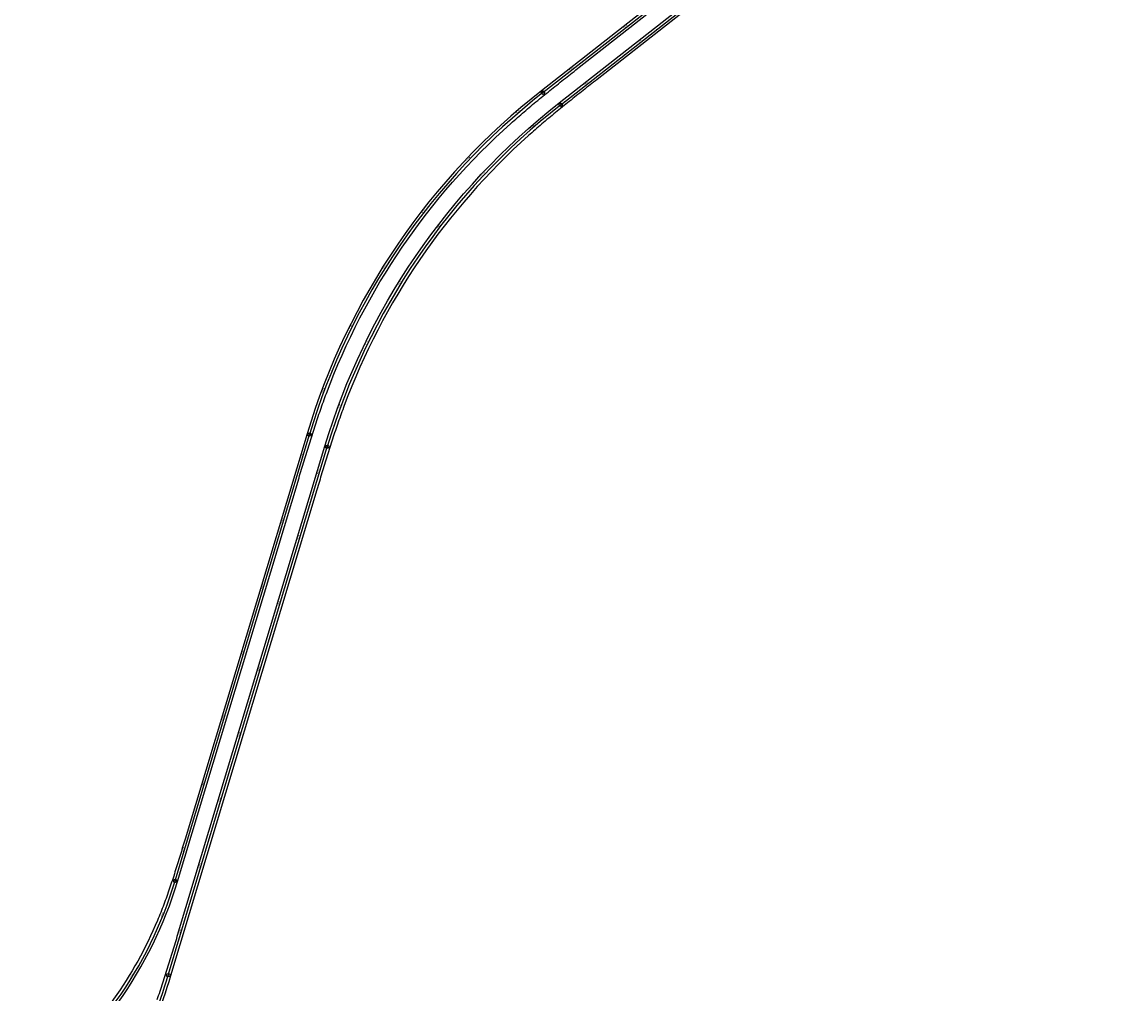
# Model space of a CAD drawing. Units: metres. Extents: x 289032 to 563052, y 8620785 to 8725545.
# Drawn here: x 359941 to 361551, y 8679826 to 8681243 of the extents above; entities that cross this region are included whole.
import ezdxf

# ---------------------------------------------------------------- set-up
doc = ezdxf.new("R2010")
doc.units = ezdxf.units.M
doc.header["$LTSCALE"] = 4
doc.header["$PDMODE"] = 32
doc.header["$PDSIZE"] = 5
doc.linetypes.add('DASHED', pattern=[0.75, 0.5, -0.25])
doc.layers.get('0').update_dxf_attribs({"linetype": 'CONTINUOUS'})
for name, color, linetype in [('04_ALI', 7, 'CONTINUOUS'), ('04_ALI-EJE DERECHO', 7, 'CONTINUOUS'), ('04_ALI_TXT-EJE DERECHO', 7, 'CONTINUOUS'), ('04_ALI_TXT-EJE IZQUIERDO', 7, 'CONTINUOUS'), ('BORDE DER-DER', 2, 'CONTINUOUS'), ('BORDE DER-IZQ', 3, 'CONTINUOUS'), ('BORDE IZQ-DER', 2, 'DASHED'), ('BORDE IZQ-IZQ', 3, 'DASHED'), ('C-ROAD-MARK', 212, 'CONTINUOUS'), ('C-ROAD-STAN-MAJR', 11, 'CONTINUOUS'), ('C-ROAD-STAN-MINR', 11, 'CONTINUOUS')]:
    doc.layers.add(name, color=color, linetype=linetype)
doc.styles.add('DATOS-02', font='romand.shx')

# ---------------------------------------------------------------- blocks, each defined once
blk = doc.blocks.new('AeccTickLine')
blk.add_line((0, -0.5), (0, 0.5))
blk = doc.blocks.new('*U534')
at = {"layer": 'C-ROAD-STAN-MINR', "color": 11, "linetype": 'Continuous', "lineweight": -3}
for p, xscale, yscale, zscale, rotation in [((360866.9, 8681232.4), 0.6, 0.6, 0.6, 38.09442217161233), ((360874.7, 8681238.5), 0.6, 0.6, 0.6, 38.09442217161233), ((360851.1, 8681220), 0.6, 0.6, 0.6, 38.09442217161233), ((360859, 8681226.2), 0.6, 0.6, 0.6, 38.09442217161233), ((360827.5, 8681201.5), 0.6, 0.6, 0.6, 38.09442217161233), ((360835.4, 8681207.7), 0.6, 0.6, 0.6, 38.09442217161233), ((360803.9, 8681183), 0.6, 0.6, 0.6, 38.09442217161233), ((360811.8, 8681189.2), 0.6, 0.6, 0.6, 38.09442217161233), ((360819.6, 8681195.4), 0.6, 0.6, 0.6, 38.09442217161233), ((360780.3, 8681164.5), 0.6, 0.6, 0.6, 38.09442217161233), ((360788.2, 8681170.7), 0.6, 0.6, 0.6, 38.09442217161233), ((360796, 8681176.8), 0.6, 0.6, 0.6, 38.09442217161233), ((360772.4, 8681158.3), 0.6, 0.6, 0.6, 38.09442217161233), ((360740.9, 8681133.7), 0.6, 0.6, 0.6, 38.09442217161233), ((360748.8, 8681139.8), 0.6, 0.6, 0.6, 38.09442217161233), ((360756.7, 8681146), 0.6, 0.6, 0.6, 38.09442217161233), ((360725.2, 8681121.3), 0.6, 0.6, 0.6, 38.19971539501703), ((360733.1, 8681127.5), 0.6, 0.6, 0.6, 38.09442217161233), ((360701.9, 8681102.4), 0.6, 0.6, 0.6, 39.91858878037629), ((360709.6, 8681108.8), 0.6, 0.6, 0.6, 39.34563098523449), ((360717.4, 8681115.1), 0.6, 0.6, 0.6, 38.77267319013984), ((360694.3, 8681096), 0.5999999999999999, 0.5999999999999999, 0.5999999999999999, 40.49154657555732), ((360664.4, 8681069.4), 0.6, 0.6, 0.6, 42.78337775612918), ((360671.8, 8681076.1), 0.6, 0.6, 0.6, 42.21041996094205), ((360679.2, 8681082.8), 0.6, 0.6, 0.6, 41.63746216579847), ((360649.8, 8681055.7), 0.6, 0.6, 0.6, 43.92929334635215), ((360657.1, 8681062.6), 0.6, 0.6, 0.6, 43.3563355512665), ((360635.6, 8681041.6), 0.6, 0.6, 0.6, 45.07520893661269), ((360642.7, 8681048.7), 0.6, 0.6, 0.6, 44.50225114149571), ((360621.6, 8681027.3), 0.6, 0.6, 0.6, 46.22112452692202), ((360628.6, 8681034.5), 0.6, 0.6, 0.6, 45.64816673177663), ((360601.2, 8681005.4), 0.6, 0.6, 0.6, 47.93999791229853), ((360607.9, 8681012.8), 0.6, 0.6, 0.6, 47.36704011716105), ((360587.9, 8680990.4), 0.6, 0.6, 0.6, 49.08591350257125), ((360594.5, 8680997.9), 0.6, 0.6, 0.6, 48.51295570749893), ((360575, 8680975.1), 0.6, 0.6, 0.6, 50.23182909286888), ((360581.4, 8680982.8), 0.6, 0.6, 0.6, 49.65887129776952), ((360562.3, 8680959.6), 0.6, 0.6, 0.6, 51.37774468318911), ((360568.6, 8680967.4), 0.6, 0.6, 0.6, 50.80478688798974), ((360556.1, 8680951.8), 0.6, 0.6, 0.6, 51.95070247826072), ((360538, 8680927.9), 0.6, 0.6, 0.6, 53.66957586370054), ((360544, 8680935.9), 0.6, 0.6, 0.6, 53.09661806859359), ((360526.3, 8680911.7), 0.6000000000000001, 0.6000000000000001, 0.6000000000000001, 54.81549145401482), ((360532.1, 8680919.8), 0.6, 0.6, 0.6, 54.24253365886817), ((360515, 8680895.2), 0.6, 0.6, 0.6, 55.96140704421778), ((360520.6, 8680903.5), 0.6, 0.6, 0.6, 55.38844924908062), ((360503.9, 8680878.5), 0.6, 0.6, 0.6, 57.10732263450763), ((360509.4, 8680886.9), 0.6000000000000001, 0.6000000000000001, 0.6000000000000001, 56.53436483943963), ((360498.5, 8680870.1), 0.6000000000000001, 0.6000000000000001, 0.6000000000000001, 57.68028042965969), ((360482.9, 8680844.5), 0.6000000000000001, 0.6000000000000001, 0.6000000000000001, 59.39915381503943), ((360488, 8680853.1), 0.6, 0.6, 0.6, 58.82619601997777), ((360472.9, 8680827.2), 0.6, 0.6, 0.6, 60.54506940537284), ((360477.8, 8680835.9), 0.6, 0.6, 0.6, 59.9721116102245), ((360468, 8680818.5), 0.5999999999999999, 0.5999999999999999, 0.5999999999999999, 61.1180272004645), ((360458.5, 8680800.9), 0.6, 0.6, 0.6, 62.26394279076753), ((360463.2, 8680809.7), 0.6, 0.6, 0.6, 61.69098499566333), ((360449.4, 8680783.1), 0.5999999999999999, 0.5999999999999999, 0.5999999999999999, 63.40985838103543), ((360453.9, 8680792), 0.6000000000000001, 0.6000000000000001, 0.6000000000000001, 62.83690058594459), ((360440.6, 8680765.1), 0.6000000000000001, 0.6000000000000001, 0.6000000000000001, 64.55577397134327), ((360432.2, 8680746.9), 0.6, 0.6, 0.6, 65.7016895616115), ((360436.4, 8680756), 0.6000000000000002, 0.6000000000000002, 0.6000000000000002, 65.12873176650339), ((360428.1, 8680737.8), 0.6, 0.6, 0.6, 66.2746473567286), ((360420.3, 8680719.4), 0.6, 0.6, 0.6, 67.42056294699712), ((360424.1, 8680728.6), 0.6, 0.6, 0.6, 66.84760515182981), ((360412.8, 8680700.9), 0.6000000000000001, 0.6000000000000001, 0.6000000000000001, 68.56647853732976), ((360416.5, 8680710.2), 0.6000000000000001, 0.6000000000000001, 0.6000000000000001, 67.99352074219638), ((360409.2, 8680691.6), 0.5999999999999999, 0.5999999999999999, 0.5999999999999999, 69.13943633246575), ((360402.2, 8680672.8), 0.6, 0.6, 0.6, 70.28535192271971), ((360395.7, 8680653.9), 0.6, 0.6, 0.6, 71.43126751297096), ((360398.9, 8680663.4), 0.6, 0.6, 0.6, 70.85830971783439), ((360389.5, 8680634.9), 0.5999999999999999, 0.5999999999999999, 0.5999999999999999, 72.57718310323185), ((360392.5, 8680644.4), 0.6, 0.6, 0.6, 72.00422530814664), ((360386.5, 8680625.3), 0.6, 0.6, 0.6, 73.15014089836448), ((360380.8, 8680606.2), 0.5999999999999998, 0.5999999999999998, 0.5999999999999998, 73.24356073570964), ((360383.7, 8680615.8), 0.5999999999999998, 0.5999999999999998, 0.5999999999999998, 73.24356073570964), ((360377.9, 8680596.6), 0.5999999999999998, 0.5999999999999998, 0.5999999999999998, 73.24356073570964), ((360372.1, 8680577.4), 0.5999999999999998, 0.5999999999999998, 0.5999999999999998, 73.24356073570964), ((360366.4, 8680558.3), 0.5999999999999998, 0.5999999999999998, 0.5999999999999998, 73.24356073570964), ((360369.2, 8680567.9), 0.5999999999999998, 0.5999999999999998, 0.5999999999999998, 73.24356073570964), ((360360.6, 8680539.1), 0.5999999999999998, 0.5999999999999998, 0.5999999999999998, 73.24356073570964), ((360363.5, 8680548.7), 0.5999999999999998, 0.5999999999999998, 0.5999999999999998, 73.24356073570964), ((360357.7, 8680529.6), 0.5999999999999998, 0.5999999999999998, 0.5999999999999998, 73.24356073570964), ((360351.9, 8680510.4), 0.5999999999999998, 0.5999999999999998, 0.5999999999999998, 73.24356073570964), ((360354.8, 8680520), 0.5999999999999998, 0.5999999999999998, 0.5999999999999998, 73.24356073570964), ((360349.1, 8680500.8), 0.5999999999999998, 0.5999999999999998, 0.5999999999999998, 73.24356073570964), ((360340.4, 8680472.1), 0.5999999999999998, 0.5999999999999998, 0.5999999999999998, 73.24356073570964), ((360343.3, 8680481.7), 0.5999999999999998, 0.5999999999999998, 0.5999999999999998, 73.24356073570964), ((360337.5, 8680462.5), 0.5999999999999998, 0.5999999999999998, 0.5999999999999998, 73.24356073570964), ((360331.8, 8680443.4), 0.5999999999999998, 0.5999999999999998, 0.5999999999999998, 73.24356073570964), ((360334.6, 8680453), 0.5999999999999998, 0.5999999999999998, 0.5999999999999998, 73.24356073570964), ((360326, 8680424.2), 0.5999999999999998, 0.5999999999999998, 0.5999999999999998, 73.24356073570964), ((360328.9, 8680433.8), 0.5999999999999998, 0.5999999999999998, 0.5999999999999998, 73.24356073570964), ((360323.1, 8680414.7), 0.5999999999999998, 0.5999999999999998, 0.5999999999999998, 73.24356073570964), ((360320.2, 8680405.1), 0.5999999999999998, 0.5999999999999998, 0.5999999999999998, 73.24356073570964), ((360311.6, 8680376.4), 0.5999999999999998, 0.5999999999999998, 0.5999999999999998, 73.24356073570964), ((360314.5, 8680385.9), 0.5999999999999998, 0.5999999999999998, 0.5999999999999998, 73.24356073570964), ((360308.7, 8680366.8), 0.5999999999999998, 0.5999999999999998, 0.5999999999999998, 73.24356073570964), ((360302.9, 8680347.6), 0.5999999999999998, 0.5999999999999998, 0.5999999999999998, 73.24356073570964), ((360305.8, 8680357.2), 0.5999999999999998, 0.5999999999999998, 0.5999999999999998, 73.24356073570964), ((360297.2, 8680328.5), 0.5999999999999998, 0.5999999999999998, 0.5999999999999998, 73.24356073570964), ((360300.1, 8680338.1), 0.5999999999999998, 0.5999999999999998, 0.5999999999999998, 73.24356073570964), ((360294.3, 8680318.9), 0.5999999999999998, 0.5999999999999998, 0.5999999999999998, 73.24356073570964), ((360291.4, 8680309.3), 0.5999999999999998, 0.5999999999999998, 0.5999999999999998, 73.24356073570964), ((360282.8, 8680280.6), 0.5999999999999998, 0.5999999999999998, 0.5999999999999998, 73.24356073570964), ((360285.6, 8680290.2), 0.5999999999999998, 0.5999999999999998, 0.5999999999999998, 73.24356073570964), ((360279.9, 8680271), 0.5999999999999998, 0.5999999999999998, 0.5999999999999998, 73.24356073570964), ((360274.1, 8680251.9), 0.5999999999999998, 0.5999999999999998, 0.5999999999999998, 73.24356073570964), ((360277, 8680261.5), 0.5999999999999998, 0.5999999999999998, 0.5999999999999998, 73.24356073570964), ((360268.3, 8680232.7), 0.5999999999999998, 0.5999999999999998, 0.5999999999999998, 73.24356073570964), ((360271.2, 8680242.3), 0.5999999999999998, 0.5999999999999998, 0.5999999999999998, 73.24356073570964), ((360265.5, 8680223.2), 0.5999999999999998, 0.5999999999999998, 0.5999999999999998, 73.24356073570964), ((360262.6, 8680213.6), 0.5999999999999998, 0.5999999999999998, 0.5999999999999998, 73.24356073570964), ((360253.9, 8680184.9), 0.5999999999999998, 0.5999999999999998, 0.5999999999999998, 73.24356073570964), ((360256.8, 8680194.4), 0.5999999999999998, 0.5999999999999998, 0.5999999999999998, 73.24356073570964), ((360251, 8680175.3), 0.5999999999999998, 0.5999999999999998, 0.5999999999999998, 73.24356073570964), ((360245.3, 8680156.1), 0.5999999999999998, 0.5999999999999998, 0.5999999999999998, 73.24356073570964), ((360248.2, 8680165.7), 0.5999999999999998, 0.5999999999999998, 0.5999999999999998, 73.24356073570964), ((360239.5, 8680137), 0.5999999999999998, 0.5999999999999998, 0.5999999999999998, 73.24356073570964), ((360242.4, 8680146.6), 0.5999999999999998, 0.5999999999999998, 0.5999999999999998, 73.24356073570964), ((360233.7, 8680117.8), 0.5999999999999998, 0.5999999999999998, 0.5999999999999998, 73.24356073570964), ((360236.6, 8680127.4), 0.5999999999999998, 0.5999999999999998, 0.5999999999999998, 73.24356073570964), ((360225.1, 8680089.1), 0.5999999999999998, 0.5999999999999998, 0.5999999999999998, 73.24356073570964), ((360228, 8680098.7), 0.5999999999999998, 0.5999999999999998, 0.5999999999999998, 73.24356073570964), ((360219.3, 8680070), 0.5999999999999998, 0.5999999999999998, 0.5999999999999998, 73.24356073570964), ((360222.2, 8680079.5), 0.5999999999999998, 0.5999999999999998, 0.5999999999999998, 73.24356073570964), ((360216.4, 8680060.4), 0.5999999999999998, 0.5999999999999998, 0.5999999999999998, 73.24356073570964), ((360210.7, 8680041.2), 0.5999999999999998, 0.5999999999999998, 0.5999999999999998, 73.24356073570964), ((360213.6, 8680050.8), 0.5999999999999998, 0.5999999999999998, 0.5999999999999998, 73.24356073570964), ((360204.9, 8680022.1), 0.5999999999999998, 0.5999999999999998, 0.5999999999999998, 73.24356073570964), ((360207.8, 8680031.7), 0.5999999999999998, 0.5999999999999998, 0.5999999999999998, 73.24356073570964), ((360196.3, 8679993.4), 0.5999999999999998, 0.5999999999999998, 0.5999999999999998, 73.24356073570964), ((360199.1, 8680002.9), 0.5999999999999998, 0.5999999999999998, 0.5999999999999998, 73.24356073570964), ((360190.5, 8679974.2), 0.5999999999999998, 0.5999999999999998, 0.5999999999999998, 73.24356073570964), ((360193.4, 8679983.8), 0.5999999999999998, 0.5999999999999998, 0.5999999999999998, 73.24356073570964), ((360187.6, 8679964.6), 0.5999999999999998, 0.5999999999999998, 0.5999999999999998, 73.24356073570964), ((360181.8, 8679945.5), 0.5999999999999998, 0.5999999999999998, 0.5999999999999998, 73.24356073570964), ((360184.7, 8679955), 0.5999999999999998, 0.5999999999999998, 0.5999999999999998, 73.24356073570964), ((360176.1, 8679926.3), 0.5999999999999998, 0.5999999999999998, 0.5999999999999998, 73.24356073570964), ((360179, 8679935.9), 0.5999999999999998, 0.5999999999999998, 0.5999999999999998, 73.24356073570964), ((360167.4, 8679897.6), 0.5999999999999998, 0.5999999999999998, 0.5999999999999998, 73.24356073570964), ((360170.3, 8679907.2), 0.5999999999999998, 0.5999999999999998, 0.5999999999999998, 73.24356073570964), ((360161.7, 8679878.4), 0.5999999999999998, 0.5999999999999998, 0.5999999999999998, 73.24356073570964), ((360164.5, 8679888), 0.5999999999999998, 0.5999999999999998, 0.5999999999999998, 73.24356073570964), ((360158.8, 8679868.9), 0.5999999999999998, 0.5999999999999998, 0.5999999999999998, 73.24356073570964), ((360153, 8679849.7), 0.6, 0.6, 0.6, 73.04320281183432), ((360155.9, 8679859.3), 0.5999999999999998, 0.5999999999999998, 0.5999999999999998, 73.24356073570964), ((360147, 8679830.7), 0.6000000000000001, 0.6000000000000001, 0.6000000000000001, 71.89728722171573), ((360150, 8679840.2), 0.6, 0.6, 0.6, 72.47024501683887)]:
    blk.add_blockref('AeccTickLine', p, dxfattribs=dict(at, xscale=xscale, yscale=yscale, zscale=zscale, rotation=rotation))
blk = doc.blocks.new('*U535')
at = {"layer": 'C-ROAD-STAN-MINR', "color": 11, "linetype": 'Continuous', "lineweight": -3}
for p, xscale, yscale, zscale, rotation in [((360814.2, 8681229.2), 0.6, 0.6, 0.6, 38.09442217143746), ((360830, 8681241.6), 0.6, 0.6, 0.6, 38.09442217143746), ((360798.5, 8681216.9), 0.6, 0.6, 0.6, 38.09442217143746), ((360806.4, 8681223.1), 0.6, 0.6, 0.6, 38.09442217143746), ((360774.9, 8681198.4), 0.6, 0.6, 0.6, 38.09442217143746), ((360782.8, 8681204.6), 0.6, 0.6, 0.6, 38.09442217143746), ((360790.6, 8681210.7), 0.6, 0.6, 0.6, 38.09442217143746), ((360759.2, 8681186.1), 0.6, 0.6, 0.6, 38.09442217143746), ((360767, 8681192.2), 0.6, 0.6, 0.6, 38.09442217143746), ((360735.5, 8681167.6), 0.6, 0.6, 0.6, 38.09442217143746), ((360751.3, 8681179.9), 0.6, 0.6, 0.6, 38.09442217143746), ((360711.9, 8681149), 0.6, 0.6, 0.6, 38.09442217143746), ((360719.8, 8681155.2), 0.6, 0.6, 0.6, 38.09442217143746), ((360727.7, 8681161.4), 0.6, 0.6, 0.6, 38.09442217143746), ((360696.2, 8681136.7), 0.6, 0.6, 0.6, 38.41958417671083), ((360704.1, 8681142.9), 0.6, 0.6, 0.6, 38.09442217143746), ((360673, 8681117.7), 0.6, 0.6, 0.6, 40.13845756215077), ((360680.7, 8681124.1), 0.6000000000000001, 0.6000000000000001, 0.6000000000000001, 39.56549976700374), ((360688.4, 8681130.4), 0.6, 0.6, 0.6, 38.99254197188852), ((360657.8, 8681104.7), 0.6, 0.6, 0.6, 41.28437315243138), ((360635.6, 8681084.5), 0.6000000000000001, 0.6000000000000001, 0.6000000000000001, 43.00324653780832), ((360642.9, 8681091.3), 0.6, 0.6, 0.6, 42.43028874265154), ((360650.3, 8681098), 0.6, 0.6, 0.6, 41.85733094756092), ((360621.1, 8681070.7), 0.5999999999999998, 0.5999999999999998, 0.5999999999999998, 44.14916212807812), ((360628.3, 8681077.7), 0.6, 0.6, 0.6, 43.57620433296893), ((360606.9, 8681056.7), 0.6, 0.6, 0.6, 45.29507771840277), ((360614, 8681063.7), 0.6, 0.6, 0.6, 44.72211992325389), ((360599.9, 8681049.5), 0.6, 0.6, 0.6, 45.86803551346654), ((360572.6, 8681020.3), 0.6000000000000001, 0.6000000000000001, 0.6000000000000001, 48.15986669406687), ((360579.3, 8681027.7), 0.6, 0.6, 0.6, 47.58690889894138), ((360586.1, 8681035), 0.6, 0.6, 0.6, 47.01395110378384), ((360559.4, 8681005.2), 0.6, 0.6, 0.6, 49.30578228432874), ((360566, 8681012.8), 0.6, 0.6, 0.6, 48.73282448916321), ((360546.5, 8680989.9), 0.6, 0.6, 0.6, 50.45169787456432), ((360552.9, 8680997.6), 0.6, 0.6, 0.6, 49.8787400794192), ((360534, 8680974.4), 0.5999999999999999, 0.5999999999999999, 0.5999999999999999, 51.59761346489151), ((360540.2, 8680982.2), 0.6, 0.6, 0.6, 51.02465566970551), ((360521.7, 8680958.6), 0.6, 0.6, 0.6, 52.74352905517497), ((360509.7, 8680942.6), 0.6000000000000001, 0.6000000000000001, 0.6000000000000001, 53.88944464539554), ((360515.7, 8680950.6), 0.6, 0.6, 0.6, 53.31648685028618), ((360498.1, 8680926.3), 0.6, 0.6, 0.6, 55.03536023567453), ((360503.9, 8680934.4), 0.6, 0.6, 0.6, 54.4624024405219), ((360486.8, 8680909.8), 0.6, 0.6, 0.6, 56.18127582595768), ((360492.4, 8680918.1), 0.6000000000000001, 0.6000000000000001, 0.6000000000000001, 55.6083180308155), ((360475.9, 8680893.1), 0.5999999999999999, 0.5999999999999999, 0.5999999999999999, 57.32719141620592), ((360481.3, 8680901.4), 0.6, 0.6, 0.6, 56.75423362107056), ((360465.2, 8680876.1), 0.6, 0.6, 0.6, 58.4731070065137), ((360454.9, 8680859), 0.6, 0.6, 0.6, 59.61902259679231), ((360460, 8680867.6), 0.5999999999999998, 0.5999999999999998, 0.5999999999999998, 59.04606480159511), ((360449.9, 8680850.3), 0.6, 0.6, 0.6, 60.19198039187708), ((360440.2, 8680832.9), 0.6, 0.6, 0.6, 61.33789598221019), ((360445, 8680841.6), 0.6, 0.6, 0.6, 60.76493818700359), ((360430.7, 8680815.2), 0.6000000000000001, 0.6000000000000001, 0.6000000000000001, 62.48381157245161), ((360435.4, 8680824.1), 0.5999999999999998, 0.5999999999999998, 0.5999999999999998, 61.91085377734741), ((360426.2, 8680806.3), 0.6, 0.6, 0.6, 63.05676936754266), ((360413, 8680779.4), 0.6000000000000001, 0.6000000000000001, 0.6000000000000001, 64.77564275300705), ((360417.3, 8680788.4), 0.5999999999999998, 0.5999999999999998, 0.5999999999999998, 64.20268495783489), ((360408.8, 8680770.3), 0.6, 0.6, 0.6, 65.34860054809086), ((360400.6, 8680752), 0.6000000000000002, 0.6000000000000002, 0.6000000000000002, 66.4945161383656), ((360404.6, 8680761.2), 0.6, 0.6, 0.6, 65.9215583432693), ((360392.8, 8680733.6), 0.6000000000000001, 0.6000000000000001, 0.6000000000000001, 67.64043172870826), ((360396.7, 8680742.9), 0.6, 0.6, 0.6, 67.06747393352211), ((360385.4, 8680715.1), 0.6000000000000001, 0.6000000000000001, 0.6000000000000001, 68.78634731892392), ((360389.1, 8680724.4), 0.6, 0.6, 0.6, 68.21338952378083), ((360375, 8680686.9), 0.6, 0.6, 0.6, 70.50522070430495), ((360378.3, 8680696.3), 0.6000000000000002, 0.6000000000000002, 0.6000000000000002, 69.93226290925698), ((360368.5, 8680668), 0.6, 0.6, 0.6, 71.65113629464301), ((360371.7, 8680677.5), 0.6, 0.6, 0.6, 71.07817849949053), ((360365.4, 8680658.5), 0.6, 0.6, 0.6, 72.22409408978125), ((360359.5, 8680639.4), 0.6, 0.6, 0.6, 73.24356073581549), ((360362.4, 8680649), 0.6, 0.6, 0.6, 72.7970518849336), ((360353.7, 8680620.2), 0.6, 0.6, 0.6, 73.24356073581549), ((360356.6, 8680629.8), 0.6, 0.6, 0.6, 73.24356073581549), ((360347.9, 8680601.1), 0.6, 0.6, 0.6, 73.24356073581549), ((360345, 8680591.5), 0.6, 0.6, 0.6, 73.24356073581549), ((360339.3, 8680572.4), 0.6, 0.6, 0.6, 73.24356073581549), ((360342.2, 8680581.9), 0.6, 0.6, 0.6, 73.24356073581549), ((360333.5, 8680553.2), 0.6, 0.6, 0.6, 73.24356073581549), ((360336.4, 8680562.8), 0.6, 0.6, 0.6, 73.24356073581549), ((360330.6, 8680543.6), 0.6, 0.6, 0.6, 73.24356073581549), ((360324.9, 8680524.5), 0.6, 0.6, 0.6, 73.24356073581549), ((360327.7, 8680534.1), 0.6, 0.6, 0.6, 73.24356073581549), ((360319.1, 8680505.3), 0.6, 0.6, 0.6, 73.24356073581549), ((360316.2, 8680495.8), 0.6, 0.6, 0.6, 73.24356073581549), ((360310.4, 8680476.6), 0.6, 0.6, 0.6, 73.24356073581549), ((360313.3, 8680486.2), 0.6, 0.6, 0.6, 73.24356073581549), ((360304.7, 8680457.5), 0.6, 0.6, 0.6, 73.24356073581549), ((360307.6, 8680467), 0.6, 0.6, 0.6, 73.24356073581549), ((360301.8, 8680447.9), 0.6, 0.6, 0.6, 73.24356073581549), ((360296, 8680428.7), 0.6, 0.6, 0.6, 73.24356073581549), ((360298.9, 8680438.3), 0.6, 0.6, 0.6, 73.24356073581549), ((360290.3, 8680409.6), 0.6, 0.6, 0.6, 73.24356073581549), ((360287.4, 8680400), 0.6, 0.6, 0.6, 73.24356073581549), ((360281.6, 8680380.9), 0.6, 0.6, 0.6, 73.24356073581549), ((360284.5, 8680390.4), 0.6, 0.6, 0.6, 73.24356073581549), ((360275.8, 8680361.7), 0.6, 0.6, 0.6, 73.24356073581549), ((360278.7, 8680371.3), 0.6, 0.6, 0.6, 73.24356073581549), ((360273, 8680352.1), 0.6, 0.6, 0.6, 73.24356073581549), ((360267.2, 8680333), 0.6, 0.6, 0.6, 73.24356073581549), ((360270.1, 8680342.6), 0.6, 0.6, 0.6, 73.24356073581549), ((360261.4, 8680313.8), 0.6, 0.6, 0.6, 73.24356073581549), ((360258.5, 8680304.3), 0.6, 0.6, 0.6, 73.24356073581549), ((360252.8, 8680285.1), 0.6, 0.6, 0.6, 73.24356073581549), ((360255.7, 8680294.7), 0.6, 0.6, 0.6, 73.24356073581549), ((360247, 8680266), 0.6, 0.6, 0.6, 73.24356073581549), ((360249.9, 8680275.5), 0.6, 0.6, 0.6, 73.24356073581549), ((360241.2, 8680246.8), 0.6, 0.6, 0.6, 73.24356073581549), ((360244.1, 8680256.4), 0.6, 0.6, 0.6, 73.24356073581549), ((360238.4, 8680237.2), 0.6, 0.6, 0.6, 73.24356073581549), ((360232.6, 8680218.1), 0.6, 0.6, 0.6, 73.24356073581549), ((360226.8, 8680198.9), 0.6, 0.6, 0.6, 73.24356073581549), ((360229.7, 8680208.5), 0.6, 0.6, 0.6, 73.24356073581549), ((360223.9, 8680189.4), 0.6, 0.6, 0.6, 73.24356073581549), ((360218.2, 8680170.2), 0.6, 0.6, 0.6, 73.24356073581549), ((360221.1, 8680179.8), 0.6, 0.6, 0.6, 73.24356073581549), ((360212.4, 8680151.1), 0.6, 0.6, 0.6, 73.24356073581549), ((360215.3, 8680160.6), 0.6, 0.6, 0.6, 73.24356073581549), ((360209.5, 8680141.5), 0.6, 0.6, 0.6, 73.24356073581549), ((360203.8, 8680122.3), 0.6, 0.6, 0.6, 73.24356073581549), ((360198, 8680103.2), 0.6, 0.6, 0.6, 73.24356073581549), ((360200.9, 8680112.8), 0.6, 0.6, 0.6, 73.24356073581549), ((360195.1, 8680093.6), 0.6, 0.6, 0.6, 73.24356073581549), ((360189.4, 8680074.5), 0.6, 0.6, 0.6, 73.24356073581549), ((360192.2, 8680084), 0.6, 0.6, 0.6, 73.24356073581549), ((360183.6, 8680055.3), 0.6, 0.6, 0.6, 73.24356073581549), ((360186.5, 8680064.9), 0.6, 0.6, 0.6, 73.24356073581549), ((360180.7, 8680045.7), 0.6, 0.6, 0.6, 73.24356073581549), ((360174.9, 8680026.6), 0.6, 0.6, 0.6, 73.24356073581549), ((360169.2, 8680007.4), 0.6, 0.6, 0.6, 73.24356073581549), ((360172.1, 8680017), 0.6, 0.6, 0.6, 73.24356073581549), ((360166.3, 8679997.8), 0.6, 0.6, 0.6, 73.24356073581549), ((360160.4, 8679978.7), 0.6000000000000002, 0.6000000000000002, 0.6000000000000002, 72.06281772758696), ((360163.4, 8679988.3), 0.5999999999999999, 0.5999999999999999, 0.5999999999999999, 73.01774738601083), ((360153.9, 8679959.8), 0.6000000000000001, 0.6000000000000001, 0.6000000000000001, 70.15295841049769), ((360157.2, 8679969.2), 0.6, 0.6, 0.6, 71.10788806907966), ((360150.5, 8679950.4), 0.6, 0.6, 0.6, 69.19802875191608), ((360143, 8679931.9), 0.5999999999999998, 0.5999999999999998, 0.5999999999999998, 67.2881694347706), ((360135, 8679913.5), 0.6, 0.6, 0.6, 65.37831011778145), ((360139.1, 8679922.7), 0.6, 0.6, 0.6, 66.33323977622648), ((360126.4, 8679895.5), 0.6, 0.6, 0.6, 63.46845080063925), ((360130.8, 8679904.5), 0.6, 0.6, 0.6, 64.42338045922706), ((360117.1, 8679877.8), 0.6, 0.6, 0.6, 61.55859148362306), ((360121.8, 8679886.6), 0.6, 0.6, 0.6, 62.51352114208277), ((360107.3, 8679860.3), 0.6, 0.6, 0.6, 59.64873216652305), ((360112.3, 8679869), 0.6, 0.6, 0.6, 60.60366182502496), ((360091.5, 8679834.8), 0.6, 0.6, 0.6, 56.78394319085595), ((360096.9, 8679843.3), 0.6, 0.6, 0.6, 57.73887284944782), ((360086, 8679826.5), 0.6, 0.6, 0.6, 55.82901353227959)]:
    blk.add_blockref('AeccTickLine', p, dxfattribs=dict(at, xscale=xscale, yscale=yscale, zscale=zscale, rotation=rotation))
blk = doc.blocks.new('*U546')
at = {"layer": '04_ALI', "color": 1, "linetype": 'Continuous', "lineweight": -3}
for p, q in [((360726.7, 8681122.5), (361548.9, 8681767.1)), ((360154, 8679853.1), (360386.1, 8680623.8))]:
    blk.add_line(p, q, dxfattribs=at)
at = {"layer": '04_ALI', "color": 7, "linetype": 'Continuous', "lineweight": -3}
for centre in [(360726.7, 8681122.5), (360386.1, 8680623.8), (360154, 8679853.1)]:
    blk.add_circle(centre, 0.05, dxfattribs=at)
at = {"layer": '04_ALI', "color": 1, "linetype": 'Continuous', "lineweight": -3}
for centre, start, end in [((361343.6, 8680335.5), 128.0944, 163.2436), ((359196.5, 8680141.4), 335.1544, 343.2436)]:
    blk.add_arc(centre, 1000, start, end, dxfattribs=at)
at = {"layer": '04_ALI', "color": 7, "linetype": 'Continuous', "lineweight": -3}
for p in [(360726.7, 8681122.5), (360386.1, 8680623.8), (360154, 8679853.1)]:
    blk.add_point(p, dxfattribs=at)
at = {"layer": 'C-ROAD-MARK', "color": 212, "linetype": 'Continuous', "lineweight": -3}
for centre in [(360726.7, 8681122.5), (360386.1, 8680623.8), (360154, 8679853.1)]:
    blk.add_circle(centre, 0.015, dxfattribs=at)

msp = doc.modelspace()

# ---------------------------------------------------------------- linework, layer by layer
at = {"layer": '04_ALI', "color": 1, "linetype": 'Continuous', "lineweight": -3}
for p, q in [((360700.66619, 8681140.204404), (361529.466609, 8681789.936662)), ((360164.08533, 8679990.537767), (360360.086488, 8680641.513201))]:
    msp.add_line(p, q, dxfattribs=at)
at = {"layer": '04_ALI', "color": 7, "linetype": 'Continuous', "lineweight": -3}
for centre in [(360700.66619, 8681140.204404), (360360.086488, 8680641.513201), (360164.08533, 8679990.537767)]:
    msp.add_circle(centre, 0.05, dxfattribs=at)
at = {"layer": '04_ALI', "color": 1, "linetype": 'Continuous', "lineweight": -3}
for centre, radius, start, end in [((361317.625453, 8680353.209316), 1000, 128.094422171, 163.243560736), ((359589.56195, 8680163.520098), 600, 305.843674348, 343.243560736)]:
    msp.add_arc(centre, radius, start, end, dxfattribs=at)
at = {"layer": '04_ALI', "color": 7, "linetype": 'Continuous', "lineweight": -3}
for p in [(360700.66619, 8681140.204404), (360360.086488, 8680641.513201), (360164.08533, 8679990.537767)]:
    msp.add_point(p, dxfattribs=at)
at = {"layer": 'BORDE DER-DER', "linetype": 'Continuous', "lineweight": -3, "ltscale": 0.3}
msp.add_lwpolyline([(361551.166501, 8681764.254099), (360779.76396, 8681159.518503, 0.0001082534), (360769.58626, 8681151.536208, 0.0004871404), (360759.418939, 8681143.5407, 0.0008119008), (360749.272429, 8681135.518806, 0.0011366613), (360739.157262, 8681127.457434, 0.0014614221), (360729.084126, 8681119.343615, 0.0017861832), (360719.063909, 8681111.164547, 0.0021109447), (360709.107754, 8681102.907635, 0.0024357066), (360699.227102, 8681094.56054, 0.0027604691), (360689.433739, 8681086.111224, 0.0031393595), (360679.739839, 8681077.548001, 0.1214834146), (360410.833362, 8680683.803765, 0.0031393595), (360406.384453, 8680671.65849, 0.0027604691), (360402.077835, 8680659.462017, 0.0024357066), (360397.898193, 8680647.221434, 0.0021109447), (360393.830024, 8680634.943339, 0.0017861832), (360389.857673, 8680622.633899, 0.0014614221), (360385.965356, 8680610.298908, 0.0011366613), (360382.137182, 8680597.943852, 0.0008119008), (360378.357186, 8680585.573966, 0.0004871404), (360374.609339, 8680573.194297, 0.0001082534), (360370.877576, 8680560.809768), (360157.47246, 8679852.030857, -0.0353103715), (360107.196369, 8679719.685275)], format="xyb", dxfattribs=at)
at = {"layer": 'BORDE DER-IZQ', "linetype": 'Continuous', "lineweight": -3, "ltscale": 0.3}
msp.add_lwpolyline([(360138.020704, 8679817.372371, 0.0024357066), (360142.200347, 8679829.612954, 0.0021109447), (360146.268515, 8679841.891049, 0.0017861832), (360150.240866, 8679854.20049, 0.0014614221), (360154.133184, 8679866.53548, 0.0011366613), (360157.961357, 8679878.890536, 0.0008119008), (360161.741354, 8679891.260423, 0.0004871404), (360165.489201, 8679903.640091, 0.0001082534), (360169.220963, 8679916.02462), (360382.62608, 8680624.803532, -0.1545809434), (360724.431868, 8681125.290023), (361498.094951, 8681731.797755, 0.0001294698)], format="xyb", dxfattribs=at)
at = {"layer": 'BORDE IZQ-DER', "linetype": 'Continuous', "lineweight": -3, "ltscale": 0.3}
msp.add_lwpolyline([(359943.015471, 8679674.231258, 0.1646519654), (360167.53247, 8679989.499873), (360344.890844, 8680578.557331, -0.0001082534), (360348.622607, 8680590.94186, -0.0004871404), (360352.370454, 8680603.321529, -0.0008119008), (360356.15045, 8680615.691415, -0.0011366613), (360359.978623, 8680628.046471, -0.0014614221), (360363.870941, 8680640.381462, -0.0017861832), (360367.843292, 8680652.690902, -0.0021109447), (360371.91146, 8680664.968997, -0.0024357066), (360376.091103, 8680677.20958, -0.0027604691), (360380.397721, 8680689.406053, -0.0031393595), (360384.84663, 8680701.551328, -0.1214834146), (360653.753107, 8681095.295564, -0.0031393595), (360663.447007, 8681103.858787, -0.0027604691), (360673.24037, 8681112.308103, -0.0024357066), (360683.121022, 8681120.655198, -0.0021109447), (360693.077177, 8681128.91211, -0.0017861832), (360703.097393, 8681137.091178, -0.0014614221), (360713.17053, 8681145.204997, -0.0011366613), (360723.285697, 8681153.266369, -0.0008119008), (360733.432207, 8681161.288263, -0.0004871404), (360743.599528, 8681169.283771, -0.0001082534), (360753.777228, 8681177.266066), (361531.687663, 8681787.10348, 0.0205348848)], format="xyb", dxfattribs=at)
at = {"layer": 'BORDE IZQ-IZQ', "linetype": 'Continuous', "lineweight": -3, "ltscale": 0.3}
msp.add_lwpolyline([(361478.616113, 8681754.647136), (360698.445136, 8681143.037586, 0.1545809434), (360356.639347, 8680642.551095), (360178.706422, 8680051.58539, -0.0001755249), (360175.087225, 8680039.580277, -0.000789862), (360171.442751, 8680027.582819, -0.0013164372), (360167.747771, 8680015.600828, -0.001843013), (360163.977157, 8680003.642437, -0.00236959), (360160.105932, 8679991.716257, -0.0028961682), (360156.109331, 8679979.831529, -0.003422748), (360151.962866, 8679967.998283, -0.0039493297), (360147.642398, 8679956.227487, -0.0044759137), (360143.124224, 8679944.531195, -0.0050902653), (360138.385168, 8679932.922688, -0.1109826585), (359986.950762, 8679720.277249, -0.0050902653)], format="xyb", dxfattribs=at)
at = {"layer": 'C-ROAD-MARK', "color": 212, "linetype": 'Continuous', "lineweight": -3}
for centre in [(360700.66619, 8681140.204404), (360360.086488, 8680641.513201), (360164.08533, 8679990.537767)]:
    msp.add_circle(centre, 0.015, dxfattribs=at)

# ---------------------------------------------------------------- block references
at = {"layer": '04_ALI-EJE DERECHO', "color": 7, "linetype": 'Continuous', "lineweight": -3}
msp.add_blockref('*U546', (0, 0), dxfattribs=at)
at = {"layer": '04_ALI_TXT-EJE DERECHO', "color": 7, "linetype": 'Continuous', "lineweight": -3}
msp.add_blockref('*U534', (0, 0), dxfattribs=at)
at = {"layer": '04_ALI_TXT-EJE IZQUIERDO', "color": 7, "linetype": 'Continuous', "lineweight": -3}
msp.add_blockref('*U535', (0, 0), dxfattribs=at)
at = {"layer": 'C-ROAD-STAN-MAJR', "color": 11, "linetype": 'Continuous', "lineweight": -3}
for p, xscale, yscale, zscale, rotation in [((360822.119091, 8681235.416551), 0.6, 0.6, 0.6, 38.09442217143746), ((360843.255914, 8681213.866936), 0.6, 0.6, 0.6, 38.09442217161233), ((360743.419582, 8681173.720625), 0.6, 0.6, 0.6, 38.09442217143746), ((360764.556405, 8681152.17101), 0.6, 0.6, 0.6, 38.09442217161233), ((360665.376015, 8681111.213716), 0.5999999999999999, 0.5999999999999999, 0.5999999999999999, 40.71141535726479), ((360686.70391, 8681089.432255), 0.6, 0.6, 0.6, 41.06450437067145), ((360592.960376, 8681042.310562), 0.6, 0.6, 0.6, 46.44099330866928), ((360614.714264, 8681020.084146), 0.6, 0.6, 0.6, 46.79408232206232), ((360527.785351, 8680966.522135), 0.6, 0.6, 0.6, 52.1705712599841), ((360550.007525, 8680943.895516), 0.6, 0.6, 0.6, 52.52366027341244), ((360470.502148, 8680884.60569), 0.6, 0.6, 0.6, 57.90014921135171), ((360493.230221, 8680861.627616), 0.6, 0.6, 0.6, 58.25323822483117), ((360421.68312, 8680797.379707), 0.6000000000000002, 0.6000000000000002, 0.6000000000000002, 63.62972716276438), ((360444.949653, 8680774.102442), 0.6, 0.6, 0.6, 63.98281617616045), ((360381.816052, 8680705.715721), 0.6, 0.6, 0.6, 69.35930511408066), ((360405.648224, 8680682.194514), 0.6000000000000001, 0.6000000000000001, 0.6000000000000001, 69.71239412755375), ((360350.801099, 8680610.673791), 0.6, 0.6, 0.6, 73.24356073581549), ((360375.011139, 8680587.025331), 0.5999999999999998, 0.5999999999999998, 0.5999999999999998, 73.24356073570964), ((360321.97071, 8680514.919894), 0.6, 0.6, 0.6, 73.24356073581549), ((360346.180751, 8680491.271434), 0.5999999999999998, 0.5999999999999998, 0.5999999999999998, 73.24356073570964), ((360293.140322, 8680419.165998), 0.6, 0.6, 0.6, 73.24356073581549), ((360317.350362, 8680395.517538), 0.5999999999999998, 0.5999999999999998, 0.5999999999999998, 73.24356073570964), ((360264.309933, 8680323.412101), 0.6, 0.6, 0.6, 73.24356073581549), ((360288.519974, 8680299.763641), 0.5999999999999998, 0.5999999999999998, 0.5999999999999998, 73.24356073570964), ((360235.479545, 8680227.658205), 0.6, 0.6, 0.6, 73.24356073581549), ((360259.689586, 8680204.009745), 0.5999999999999998, 0.5999999999999998, 0.5999999999999998, 73.24356073570964), ((360206.649157, 8680131.904308), 0.6, 0.6, 0.6, 73.24356073581549), ((360230.859197, 8680108.255848), 0.5999999999999998, 0.5999999999999998, 0.5999999999999998, 73.24356073570964), ((360177.818768, 8680036.150411), 0.6, 0.6, 0.6, 73.24356073581549), ((360202.028809, 8680012.501952), 0.5999999999999998, 0.5999999999999998, 0.5999999999999998, 73.24356073570964), ((360146.820899, 8679941.118515), 0.6, 0.6, 0.6, 68.24309909343673), ((360173.19842, 8679916.748055), 0.5999999999999998, 0.5999999999999998, 0.5999999999999998, 73.24356073570964), ((360102.203529, 8679851.753178), 0.6, 0.6, 0.6, 58.69380250796192)]:
    msp.add_blockref('AeccTickLine', p, dxfattribs=dict(at, xscale=xscale, yscale=yscale, zscale=zscale, rotation=rotation))

# ---------------------------------------------------------------- texts
at = {"layer": 'C-ROAD-STAN-MAJR', "color": 11, "linetype": 'Continuous', "lineweight": -3, "char_height": 1.5, "attachment_point": 8, "style": 'DATOS-02'}
for s, insert, rotation in [('87+900', (360821.732257, 8681235.909997), 38.094422171), ('87+200', (360842.869081, 8681214.360382), 38.094422172), ('87+800', (360743.032749, 8681174.214071), 38.094422171), ('87+100', (360764.169572, 8681152.664456), 38.094422172), ('87+700', (360664.967054, 8681111.688985), 40.711415357), ('87+000', (360686.292028, 8681089.904995), 41.064504371), ('87+600', (360592.506011, 8681042.742628), 46.440993309), ('86+900', (360614.257245, 8681020.513404), 46.794082322), ('87+500', (360527.290122, 8680966.906682), 52.17057126), ('86+800', (360549.509935, 8680944.277004), 52.523660273), ('87+400', (360469.971001, 8680884.938875), 57.900149211), ('86+700', (360492.697032, 8680861.957522), 58.253238225), ('87+300', (360421.121364, 8680797.658202), 63.629727163), ('86+600', (360444.386192, 8680774.377469), 63.982816176), ('87+200', (360381.2293, 8680705.936743), 69.359305114), ('86+500', (360405.060121, 8680682.411916), 69.712394128), ('87+100', (360350.200722, 8680610.854557), 73.243560736), ('86+400', (360374.410762, 8680587.206097), 73.243560736), ('87+000', (360321.370333, 8680515.100661), 73.243560736), ('86+300', (360345.580374, 8680491.452201), 73.243560736), ('86+900', (360292.539945, 8680419.346764), 73.243560736), ('86+200', (360316.749985, 8680395.698304), 73.243560736), ('86+800', (360263.709556, 8680323.592868), 73.243560736), ('86+100', (360287.919597, 8680299.944408), 73.243560736), ('86+700', (360234.879168, 8680227.838971), 73.243560736), ('86+000', (360259.089209, 8680204.190511), 73.243560736), ('86+600', (360206.04878, 8680132.085075), 73.243560736), ('85+900', (360230.25882, 8680108.436615), 73.243560736), ('86+500', (360177.218391, 8680036.331178), 73.243560736), ('85+800', (360201.428432, 8680012.682718), 73.243560736), ('86+400', (360146.238564, 8679941.350925), 68.243099093), ('85+700', (360172.598043, 8679916.928822), 73.243560736), ('86+300', (360101.667818, 8679852.078974), 58.693802508)]:
    msp.add_mtext(s, dxfattribs=dict(at, insert=insert, rotation=rotation))

doc.saveas('drawing.dxf')
